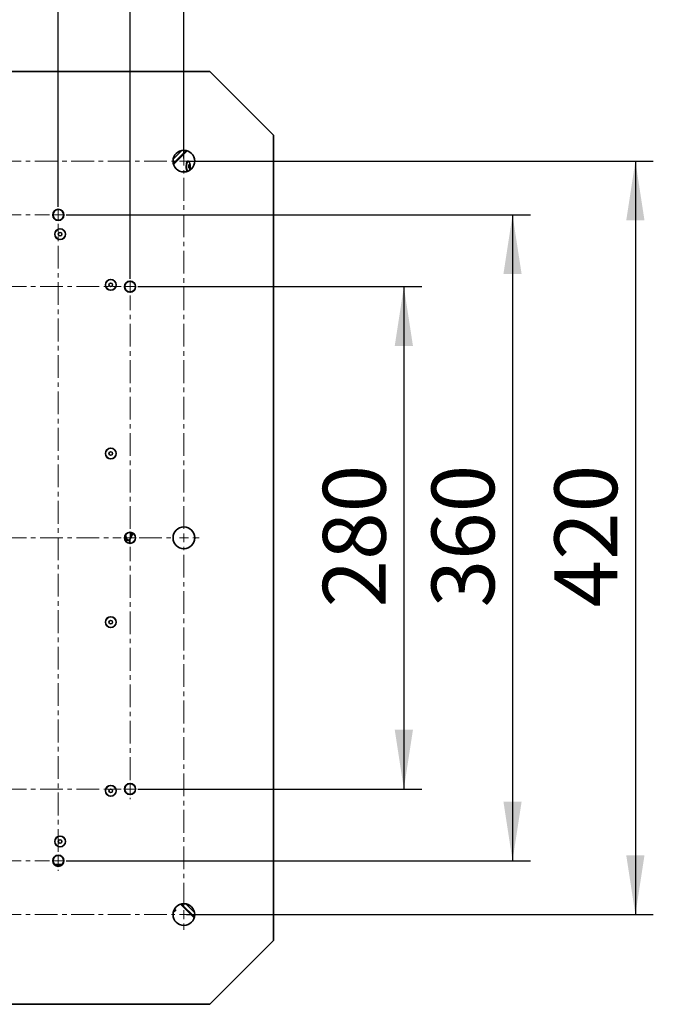
# Paper-space layout 'SW_Model_1' of a CAD drawing. Units: millimetres. Extents: x 0 to 420, y 0 to 297.
# Drawn here: x 181 to 216, y 208 to 263 of the extents above; entities that cross this region are included whole.
import ezdxf

# ---------------------------------------------------------------- set-up
doc = ezdxf.new("R2010")
doc.units = ezdxf.units.MM
doc.linetypes.add('CENTERX2', pattern=[20.32, 12.7, -2.54, 2.54, -2.54])
doc.layers.add('SLD-0_0', color=179, linetype='Continuous')
doc.styles.add('SLDTEXTSTYLE0', font='TXT', dxfattribs={"width": 0.75})
doc.dimstyles.new('SLDDIMSTYLE1', dxfattribs={"dimtxt": 3.5, "dimasz": 3.302, "dimexe": 0, "dimexo": 0.0625, "dimgap": 0.875, "dimtad": 1, "dimdec": 0, "dimlfac": 10, "dimrnd": 1e-09, "dimzin": 12, "dimdsep": 46, "dimtxsty": 'SLDTEXTSTYLE0', "dimblk1": 'NONE', "dimblk2": 'NONE', "dimsah": 1, "dimcen": 0.09, "dimadec": 0, "dimazin": 3, "dimtfac": 1, "dimtofl": 0, "dimtmove": 0, "dimatfit": 3, "dimldrblk": 'NONE', "dimfxl": 1, "dimfrac": 2, "dimtolj": 1, "dimtzin": 12, "dimarcsym": 0})

# ---------------------------------------------------------------- blocks, each defined once
blk = doc.blocks.new('SW_CENTERMARKSYMBOL_0')
at = {"layer": 'SLD-0_0', "color": 250, "linetype": 'Continuous', "lineweight": 18, "true_color": 0x191924}
for p, q in [((210, 5), (210, 13.28)), ((0, 5), (0, 8.55)), ((420, 5), (420, 8.55)), ((-5, 0), (-8.55, 0)), ((0, 0), (-2.5, 0)), ((0, 0), (0, 2.5)), ((0, 0), (0, -2.5)), ((0, 0), (2.5, 0)), ((210, 0), (207.5, 0)), ((210, 0), (210, 2.5)), ((210, 0), (210, -2.5)), ((210, 0), (212.5, 0)), ((420, 0), (417.5, 0)), ((420, 0), (420, 2.5)), ((420, 0), (420, -2.5)), ((420, 0), (422.5, 0)), ((425, 0), (428.55, 0)), ((70, -25), (70, -24.4)), ((350, -25), (350, -24.4)), ((65, -30), (64.4, -30)), ((70, -30), (67.5, -30)), ((70, -30), (70, -27.5)), ((70, -30), (70, -32.5)), ((70, -30), (72.5, -30)), ((210, -30), (207.5, -30)), ((210, -30), (210, -27.5)), ((210, -30), (210, -32.5)), ((210, -30), (212.5, -30)), ((350, -30), (347.5, -30)), ((350, -30), (350, -27.5)), ((350, -30), (350, -32.5)), ((350, -30), (352.5, -30)), ((355, -30), (355.6, -30)), ((30, -65), (30, -64.4)), ((390, -65), (390, -64.4)), ((25, -70), (24.4, -70)), ((30, -70), (27.5, -70)), ((30, -70), (30, -67.5)), ((30, -70), (30, -72.5)), ((30, -70), (32.5, -70)), ((390, -70), (387.5, -70)), ((390, -70), (390, -67.5)), ((390, -70), (390, -72.5)), ((390, -70), (392.5, -70)), ((395, -70), (395.6, -70)), ((0, -210), (0, -207.5)), ((30, -210), (30, -207.5)), ((390, -210), (390, -207.5)), ((420, -210), (420, -207.5)), ((-5, -210), (-8.55, -210)), ((0, -210), (-2.5, -210)), ((0, -210), (0, -212.5)), ((0, -210), (2.5, -210)), ((30, -210), (27.5, -210)), ((30, -210), (30, -212.5)), ((30, -210), (32.5, -210)), ((390, -210), (387.5, -210)), ((390, -210), (390, -212.5)), ((390, -210), (392.5, -210)), ((420, -210), (417.5, -210)), ((420, -210), (420, -212.5)), ((420, -210), (422.5, -210)), ((425, -210), (428.55, -210)), ((25, -350), (24.4, -350)), ((30, -350), (27.5, -350)), ((30, -350), (30, -347.5)), ((30, -350), (30, -352.5)), ((30, -350), (32.5, -350)), ((390, -350), (387.5, -350)), ((390, -350), (390, -347.5)), ((390, -350), (390, -352.5)), ((390, -350), (392.5, -350)), ((395, -350), (395.6, -350)), ((30, -355), (30, -355.6)), ((390, -355), (390, -355.6)), ((70, -390), (70, -387.5)), ((210, -390), (210, -387.5)), ((350, -390), (350, -387.5)), ((65, -390), (64.4, -390)), ((70, -390), (67.5, -390)), ((70, -390), (70, -392.5)), ((70, -390), (72.5, -390)), ((70, -395), (70, -395.6)), ((210, -390), (207.5, -390)), ((210, -390), (210, -392.5)), ((210, -390), (212.5, -390)), ((350, -390), (347.5, -390)), ((350, -390), (350, -392.5)), ((350, -390), (352.5, -390)), ((350, -395), (350, -395.6)), ((355, -390), (355.6, -390)), ((-5, -420), (-8.55, -420)), ((0, -420), (-2.5, -420)), ((0, -420), (0, -417.5)), ((0, -420), (0, -422.5)), ((0, -420), (2.5, -420)), ((210, -420), (207.5, -420)), ((210, -420), (210, -417.5)), ((210, -420), (210, -422.5)), ((210, -420), (212.5, -420)), ((420, -420), (417.5, -420)), ((420, -420), (420, -417.5)), ((420, -420), (420, -422.5)), ((420, -420), (422.5, -420)), ((425, -420), (428.55, -420)), ((0, -425), (0, -428.55)), ((210, -425), (210, -439.05)), ((420, -425), (420, -428.55))]:
    blk.add_line(p, q, dxfattribs=at)
at = {"layer": 'SLD-0_0', "color": 250, "linetype": 'CENTERX2', "lineweight": 18, "true_color": 0x191924}
for p, q in [((5, 0), (205, 0)), ((215, 0), (415, 0)), ((0, -205), (0, -5)), ((210, -25), (210, -5)), ((420, -205), (420, -5)), ((75, -30), (205, -30)), ((215, -30), (345, -30)), ((70, -385), (70, -35)), ((210, -385), (210, -35)), ((350, -385), (350, -35)), ((35, -70), (385, -70)), ((30, -205), (30, -75)), ((390, -205), (390, -75)), ((5, -210), (25, -210)), ((35, -210), (385, -210)), ((395, -210), (415, -210)), ((0, -415), (0, -215)), ((30, -345), (30, -215)), ((390, -345), (390, -215)), ((420, -415), (420, -215)), ((35, -350), (385, -350)), ((75, -390), (205, -390)), ((210, -415), (210, -395)), ((215, -390), (345, -390)), ((5, -420), (205, -420)), ((215, -420), (415, -420))]:
    blk.add_line(p, q, dxfattribs=at)
blk = doc.blocks.new('_D_12')
at = {"layer": 'SLD-0_0', "color": 250, "true_color": 0x191924}
for p, q in [((190.299, 254.936), (216.322, 254.936)), ((215.322, 254.936), (215.322, 212.936)), ((190.299, 212.936), (216.322, 212.936))]:
    blk.add_line(p, q, dxfattribs=at)
for points in [[(215.322, 254.936), (214.814, 251.634), (215.83, 251.634)], [(215.322, 212.936), (215.83, 216.238), (214.814, 216.238)]]:
    blk.add_solid(points, dxfattribs=at)
at = {"layer": 'SLD-0_0', "color": 250, "true_color": 0x191924, "insert": (210.811, 230.057), "char_height": 3.5, "attachment_point": 1, "rotation": 90, "style": 'SLDTEXTSTYLE0'}
blk.add_mtext('420', dxfattribs=at)
blk = doc.blocks.new('_None')
blk = doc.blocks.new('_D_13')
at = {"layer": 'SLD-0_0', "color": 250, "true_color": 0x191924}
for p, q in [((183.594, 251.936), (209.474, 251.936)), ((208.474, 251.936), (208.474, 215.936)), ((183.594, 215.936), (209.474, 215.936))]:
    blk.add_line(p, q, dxfattribs=at)
for points in [[(208.474, 251.936), (207.966, 248.634), (208.982, 248.634)], [(208.474, 215.936), (208.982, 219.238), (207.966, 219.238)]]:
    blk.add_solid(points, dxfattribs=at)
at = {"layer": 'SLD-0_0', "color": 250, "true_color": 0x191924, "insert": (203.962, 230.057), "char_height": 3.5, "attachment_point": 1, "rotation": 90, "style": 'SLDTEXTSTYLE0'}
blk.add_mtext('360', dxfattribs=at)
blk = doc.blocks.new('_D_14')
at = {"layer": 'SLD-0_0', "color": 250, "true_color": 0x191924}
for p, q in [((187.594, 247.936), (203.416, 247.936)), ((202.416, 247.936), (202.416, 219.936)), ((187.594, 219.936), (203.416, 219.936))]:
    blk.add_line(p, q, dxfattribs=at)
for points in [[(202.416, 247.936), (201.908, 244.634), (202.924, 244.634)], [(202.416, 219.936), (202.924, 223.238), (201.908, 223.238)]]:
    blk.add_solid(points, dxfattribs=at)
at = {"layer": 'SLD-0_0', "color": 250, "true_color": 0x191924, "insert": (197.904, 230.057), "char_height": 3.5, "attachment_point": 1, "rotation": 90, "style": 'SLDTEXTSTYLE0'}
blk.add_mtext('280', dxfattribs=at)
blk = doc.blocks.new('_D_17')
at = {"layer": 'SLD-0_0', "color": 250, "true_color": 0x191924}
for p, q in [((148.154, 255.081), (148.154, 276.936)), ((190.154, 255.081), (190.154, 276.936)), ((190.154, 275.936), (148.154, 275.936))]:
    blk.add_line(p, q, dxfattribs=at)
for points in [[(148.154, 275.936), (151.456, 275.428), (151.456, 276.444)], [(190.154, 275.936), (186.852, 276.444), (186.852, 275.428)]]:
    blk.add_solid(points, dxfattribs=at)
at = {"layer": 'SLD-0_0', "color": 250, "true_color": 0x191924, "insert": (165.275, 280.448), "char_height": 3.5, "attachment_point": 1, "style": 'SLDTEXTSTYLE0'}
blk.add_mtext('420', dxfattribs=at)
blk = doc.blocks.new('_D_18')
at = {"layer": 'SLD-0_0', "color": 250, "true_color": 0x191924}
for p, q in [((151.154, 248.376), (151.154, 270.936)), ((187.154, 248.376), (187.154, 270.936)), ((151.154, 269.936), (187.154, 269.936))]:
    blk.add_line(p, q, dxfattribs=at)
for points in [[(151.154, 269.936), (154.456, 269.428), (154.456, 270.444)], [(187.154, 269.936), (183.852, 270.444), (183.852, 269.428)]]:
    blk.add_solid(points, dxfattribs=at)
at = {"layer": 'SLD-0_0', "color": 250, "true_color": 0x191924, "insert": (165.275, 274.448), "char_height": 3.5, "attachment_point": 1, "style": 'SLDTEXTSTYLE0'}
blk.add_mtext('360', dxfattribs=at)
blk = doc.blocks.new('_D_19')
at = {"layer": 'SLD-0_0', "color": 250, "true_color": 0x191924}
for p, q in [((155.154, 252.376), (155.154, 265.461)), ((183.154, 252.376), (183.154, 265.461)), ((155.154, 264.461), (183.154, 264.461))]:
    blk.add_line(p, q, dxfattribs=at)
for points in [[(155.154, 264.461), (158.456, 263.953), (158.456, 264.969)], [(183.154, 264.461), (179.852, 264.969), (179.852, 263.953)]]:
    blk.add_solid(points, dxfattribs=at)
at = {"layer": 'SLD-0_0', "color": 250, "true_color": 0x191924, "insert": (165.275, 268.973), "char_height": 3.5, "attachment_point": 1, "style": 'SLDTEXTSTYLE0'}
blk.add_mtext('280', dxfattribs=at)

psp = doc.layouts.new('SW_Model_1')

# ---------------------------------------------------------------- linework, layer by layer
at = {"layer": 'SLD-0_0', "color": 250, "linetype": 'Continuous', "lineweight": 35, "true_color": 0x191924}
for p, q in [((146.711146, 259.936183), (191.597651, 259.936183)), ((195.154398, 256.379436), (191.597651, 259.936183)), ((195.154398, 256.379436), (195.154398, 211.49293)), ((190.045043, 255.531218), (189.559147, 255.044352)), ((189.563717, 254.805336), (190.286423, 255.526602)), ((189.578863, 254.749678), (190.34205, 255.511345)), ((190.307239, 254.742957), (190.312981, 254.781493)), ((190.312981, 254.781493), (190.320449, 254.817126)), ((190.320449, 254.817126), (190.329493, 254.849132)), ((190.329493, 254.849132), (190.339927, 254.87686)), ((190.339927, 254.87686), (190.35154, 254.899743)), ((190.35154, 254.899743), (190.364095, 254.917318)), ((190.364095, 254.917318), (190.377337, 254.929225)), ((190.377337, 254.929225), (190.390996, 254.935223)), ((190.390996, 254.935223), (190.404793, 254.935189)), ((190.404793, 254.935189), (190.414409, 254.931559)), ((190.424241, 254.661941), (190.423374, 254.637016)), ((190.427099, 254.68542), (190.424241, 254.661941)), ((190.431768, 254.705978), (190.427099, 254.68542)), ((190.437955, 254.722324), (190.431768, 254.705978)), ((190.445271, 254.733431), (190.437955, 254.722324)), ((190.453257, 254.7386), (190.445271, 254.733431)), ((190.46141, 254.737506), (190.453257, 254.7386)), ((190.469218, 254.730219), (190.46141, 254.737506)), ((190.476191, 254.717197), (190.469218, 254.730219)), ((190.481891, 254.699257), (190.476191, 254.717197)), ((190.485959, 254.677526), (190.481891, 254.699257)), ((190.48814, 254.653371), (190.485959, 254.677526)), ((190.488297, 254.628309), (190.48814, 254.653371)), ((190.340238, 254.371189), (190.344731, 254.364691)), ((190.423374, 254.637016), (190.424552, 254.612212)), ((190.424552, 254.612212), (190.427701, 254.589087)), ((190.427701, 254.589087), (190.432624, 254.569094)), ((190.432624, 254.569094), (190.43901, 254.55349)), ((190.43901, 254.55349), (190.44646, 254.543254)), ((190.44646, 254.543254), (190.454504, 254.539031)), ((190.454504, 254.539031), (190.462638, 254.541085)), ((190.462638, 254.541085), (190.470349, 254.549287)), ((190.470349, 254.549287), (190.477155, 254.563122)), ((190.477155, 254.563122), (190.482626, 254.581721)), ((190.482626, 254.581721), (190.486419, 254.603915)), ((190.486419, 254.603915), (190.488297, 254.628309)), ((186.881681, 233.811183), (187.066041, 233.811183)), ((186.89999, 234.095169), (186.907437, 234.060937)), ((186.907437, 234.060937), (186.919578, 234.014171)), ((186.919578, 234.014171), (186.933176, 233.971352)), ((186.933176, 233.971352), (186.948094, 233.932903)), ((186.948094, 233.932903), (186.964184, 233.899208)), ((186.964184, 233.899208), (186.981286, 233.870602)), ((186.981286, 233.870602), (186.999231, 233.847367)), ((186.999231, 233.847367), (187.01784, 233.829736)), ((187.01784, 233.829736), (187.036927, 233.817884)), ((187.036927, 233.817884), (187.056304, 233.811929)), ((187.056304, 233.811929), (187.075778, 233.811929)), ((187.075778, 233.811929), (187.095155, 233.817884)), ((187.095155, 233.817884), (187.114243, 233.829736)), ((187.114243, 233.829736), (187.132852, 233.847367)), ((187.128358, 233.637315), (187.128358, 233.842533)), ((187.132852, 233.847367), (187.150797, 233.870602)), ((187.150797, 233.870602), (187.155723, 233.878153)), ((187.173118, 234.07788), (187.221643, 234.072725)), ((187.217542, 234.205056), (187.249582, 234.204542)), ((187.249582, 234.204542), (187.253972, 234.216804)), ((187.253972, 234.216804), (187.254707, 234.218916)), ((183.179398, 215.730466), (182.93604, 215.730466)), ((183.179398, 215.686183), (182.988567, 215.686183)), ((183.372757, 215.730466), (183.179398, 215.730466)), ((183.32023, 215.686183), (183.179398, 215.686183)), ((189.967179, 213.511486), (190.729327, 212.747817)), ((190.022777, 213.526692), (190.744644, 212.803384)), ((190.749219, 213.046698), (190.263728, 213.531222)), ((189.622549, 213.22456), (189.629635, 213.221237)), ((189.629635, 213.221237), (189.650491, 213.209226)), ((189.650491, 213.209226), (189.665884, 213.196371)), ((189.665884, 213.196371), (189.675501, 213.182934)), ((189.676746, 213.155412), (189.673176, 213.148421)), ((189.675501, 213.182934), (189.679147, 213.169188)), ((189.679147, 213.169188), (189.676746, 213.155412)), ((191.597651, 207.936183), (195.154398, 211.49293)), ((191.597651, 207.936183), (146.711146, 207.936183))]:
    psp.add_line(p, q, dxfattribs=at)
for centre, radius in [((190.154398, 254.936183), 0.605), ((183.154398, 251.936183), 0.31), ((183.154398, 251.936183), 0.3), ((183.254398, 250.861183), 0.301833), ((183.254398, 250.861183), 0.297027), ((183.254398, 250.861183), 0.1), ((186.079398, 248.036183), 0.301833), ((186.079398, 248.036183), 0.297027), ((186.079398, 248.036183), 0.1), ((187.154398, 247.936183), 0.31), ((187.154398, 247.936183), 0.3), ((186.079398, 238.636183), 0.301833), ((186.079398, 238.636183), 0.297027), ((186.079398, 238.636183), 0.1), ((190.154398, 233.936183), 0.605), ((187.154398, 233.936183), 0.31), ((187.154398, 233.936183), 0.3), ((186.079398, 229.236183), 0.301833), ((186.079398, 229.236183), 0.297027), ((186.079398, 229.236183), 0.1), ((186.079398, 219.836183), 0.301833), ((186.079398, 219.836183), 0.297027), ((187.154398, 219.936183), 0.31), ((187.154398, 219.936183), 0.3), ((186.079398, 219.836183), 0.1), ((183.254398, 217.011183), 0.301833), ((183.254398, 217.011183), 0.297027), ((183.254398, 217.011183), 0.1), ((183.154398, 215.936183), 0.31), ((183.154398, 215.936183), 0.3), ((190.154398, 212.936183), 0.605)]:
    psp.add_circle(centre, radius, dxfattribs=at)
for centre, radius, start, end in [((190.919824, 254.636851), 0.637129, 170.5793292, 203.9289469), ((190.927314, 254.636726), 0.629109, 170.2784671, 205.4036779), ((190.359025, 254.847903), 0.100328, 19.9711293, 56.4937246), ((186.309627, 234.411183), 1, 327.7896126, 348.086508), ((186.145523, 234.509506), 1.114565, 336.9281762, 344.1203809), ((187.19629, 235.044462), 0.972067, 268.5055139, 271.4944861), ((186.427724, 234.185747), 0.790054, 1.3631398, 3.1871821), ((186.331902, 234.330181), 0.926241, 343.8616296, 352.2041313), ((189.584321, 213.216239), 0.11178, 291.6700341, 322.6474121)]:
    psp.add_arc(centre, radius, start, end, dxfattribs=at)
for points, knots in [([(190.410456, 254.934828), (190.40769, 254.936343), (190.400159, 254.94047), (190.386801, 254.941499), (190.371986, 254.937759), (190.358343, 254.929052), (190.345485, 254.915683), (190.333293, 254.897271), (190.322055, 254.874048), (190.312068, 254.846665), (190.303483, 254.815755), (190.296531, 254.782452), (190.292673, 254.757339), (190.291016, 254.74396), (190.290817, 254.742346)], [0, 0, 0, 0, 0.052652032, 0.143381047, 0.229592715, 0.316377961, 0.4086069, 0.50577962, 0.604238837, 0.702103536, 0.799350989, 0.896155658, 0.987476541, 1, 1, 1, 1]), ([(190.463065, 254.418385), (190.467514, 254.429733), (190.477278, 254.454636), (190.488462, 254.495308), (190.497465, 254.540626), (190.502988, 254.588406), (190.504936, 254.637618), (190.503162, 254.687936), (190.497358, 254.738305), (190.487544, 254.78749), (190.473539, 254.83346), (190.462266, 254.864302), (190.454596, 254.879156), (190.453959, 254.880391)], [0, 0, 0, 0, 0.077367235, 0.169775037, 0.267764568, 0.37025146, 0.472771154, 0.576414819, 0.685671412, 0.792185367, 0.894128173, 0.99120111, 1, 1, 1, 1]), ([(189.571926, 213.090927), (189.586087, 213.095772), (189.603866, 213.101855), (189.620655, 213.110355), (189.624073, 213.112085)], [0, 0, 0, 0, 0.796463549, 1, 1, 1, 1]), ([(189.676101, 213.151798), (189.677392, 213.153619), (189.681638, 213.159611), (189.684448, 213.171334), (189.683639, 213.186073), (189.677342, 213.200305), (189.666371, 213.213501), (189.651679, 213.22552), (189.638373, 213.232613), (189.632124, 213.235944)], [0, 0, 0, 0, 0.0644140652, 0.2119053593, 0.3683326867, 0.5215960333, 0.6804132802, 0.8499030135, 1, 1, 1, 1])]:
    psp.add_open_spline(points, degree=3, knots=knots, dxfattribs=at)

# ---------------------------------------------------------------- block references
at = {"color": 7, "linetype": 'Continuous', "xscale": 0.1, "yscale": 0.1, "zscale": 0.1}
psp.add_blockref('SW_CENTERMARKSYMBOL_0', (148.154398, 254.936183), dxfattribs=at)

# ---------------------------------------------------------------- dimensions: what is measured, and where the dimension line sits
at = {"layer": 'SLD-0_0', "color": 250, "true_color": 0x191924}
for base, p1, p2, picture, middle in [((190.154398, 275.936183), (148.154398, 254.081183), (190.154398, 254.081183), '_D_17', (169.154398, 275.936183)), ((151.154398, 269.936183), (187.154398, 247.376183), (151.154398, 247.376183), '_D_18', (169.154398, 269.936183)), ((155.154398, 264.461267), (183.154398, 251.376183), (155.154398, 251.376183), '_D_19', (169.154398, 264.461267))]:
    dim = psp.add_linear_dim(base=base, p1=p1, p2=p2, dimstyle='SLDDIMSTYLE1', dxfattribs=at)
    dim.commit()
    dim.dimension.update_dxf_attribs({"geometry": picture, "text_midpoint": middle, "dimtype": 160})
for base, p1, p2, picture, middle in [((215.322307, 254.936183), (189.299398, 212.936183), (189.299398, 254.936183), '_D_12', (215.322307, 233.936183)), ((208.474141, 251.936183), (182.594398, 215.936183), (182.594398, 251.936183), '_D_13', (208.474141, 233.936183)), ((202.416147, 247.936183), (186.594398, 219.936183), (186.594398, 247.936183), '_D_14', (202.416147, 233.936183))]:
    dim = psp.add_linear_dim(base=base, p1=p1, p2=p2, angle=90, dimstyle='SLDDIMSTYLE1', dxfattribs=at)
    dim.commit()
    dim.dimension.update_dxf_attribs({"geometry": picture, "text_midpoint": middle, "dimtype": 160})

doc.saveas('drawing.dxf')
